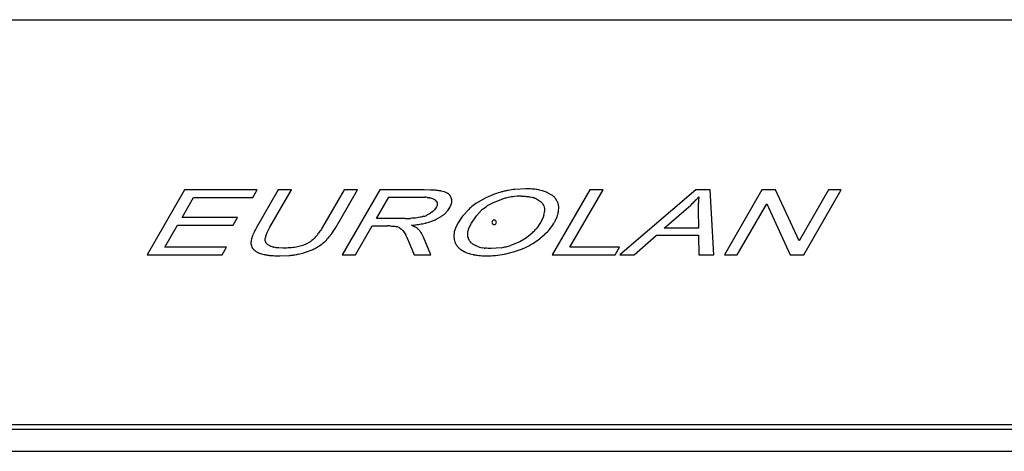
# Model space of a CAD drawing. Units: millimetres. Extents: x 0 to 420, y 0 to 297.
# Drawn here: x 57 to 64, y 268 to 271 of the extents above; entities that cross this region are included whole.
import ezdxf

# ---------------------------------------------------------------- set-up
doc = ezdxf.new("R2010")
doc.units = ezdxf.units.MM
doc.header["$LTSCALE"] = 23.1
doc.layers.get('0').update_dxf_attribs({"linetype": 'CONTINUOUS'})

msp = doc.modelspace()

# ---------------------------------------------------------------- linework, layer by layer
at = {"color": 3, "linetype": 'CONTINUOUS'}
for p, q in [((42.391461, 270.880158), (78.067461, 270.880158)), ((57.939368, 269.620158), (57.66224, 269.140158)), ((58.477321, 269.620158), (57.939368, 269.620158)), ((58.444618, 269.563514), (58.477321, 269.620158)), ((58.63211, 269.620158), (58.471996, 269.342832)), ((58.57064, 269.343159), (58.730566, 269.620158)), ((58.730566, 269.620158), (58.63211, 269.620158)), ((59.118806, 269.620158), (58.958881, 269.343159)), ((59.057147, 269.342832), (59.217261, 269.620158)), ((59.382707, 269.620158), (59.105579, 269.140158)), ((59.217261, 269.620158), (59.118806, 269.620158)), ((59.712585, 269.620158), (59.382707, 269.620158)), ((59.75936, 269.619224), (59.712585, 269.620158)), ((59.856259, 269.607061), (59.837809, 269.611447)), ((59.895545, 269.586537), (59.890842, 269.590478)), ((60.236053, 269.590115), (60.167008, 269.560977)), ((60.463022, 269.628671), (60.383186, 269.624187)), ((60.584869, 269.61385), (60.563014, 269.619284)), ((60.655172, 269.582012), (60.630143, 269.596718)), ((60.936175, 269.620158), (60.659047, 269.140158)), ((60.790206, 269.196802), (61.034631, 269.620158)), ((61.034631, 269.620158), (60.936175, 269.620158)), ((61.722298, 269.620158), (61.159446, 269.140158)), ((61.828367, 269.620158), (61.722298, 269.620158)), ((61.85574, 269.140158), (61.828367, 269.620158)), ((62.210516, 269.620158), (61.933388, 269.140158)), ((62.31151, 269.620158), (62.210516, 269.620158)), ((62.484706, 269.243296), (62.31151, 269.620158)), ((62.702287, 269.620158), (62.484706, 269.243296)), ((62.519555, 269.140158), (62.796683, 269.620158)), ((62.796683, 269.620158), (62.702287, 269.620158)), ((57.920242, 269.416502), (58.00512, 269.563514)), ((58.00512, 269.563514), (58.444618, 269.563514)), ((59.358856, 269.408316), (59.450539, 269.567116)), ((59.450539, 269.567116), (59.686021, 269.567116)), ((59.750679, 269.562239), (59.757694, 269.56079)), ((59.789861, 269.548258), (59.793962, 269.545087)), ((59.793962, 269.545087), (59.802377, 269.535885)), ((59.901887, 269.489189), (59.912134, 269.511602)), ((59.912341, 269.561432), (59.906964, 269.572622)), ((59.912134, 269.511602), (59.915856, 269.527407)), ((59.91597, 269.546739), (59.912341, 269.561432)), ((59.915856, 269.527407), (59.91597, 269.546739)), ((60.167008, 269.560977), (60.094878, 269.519001)), ((60.181147, 269.503612), (60.224954, 269.527498)), ((60.224954, 269.527498), (60.294175, 269.553481)), ((60.504505, 269.566501), (60.515159, 269.563707)), ((60.515156, 269.563699), (60.517709, 269.56296)), ((60.55043, 269.549762), (60.572615, 269.534874)), ((60.572615, 269.534874), (60.586913, 269.519349)), ((60.586913, 269.519349), (60.596462, 269.501445)), ((60.696655, 269.534521), (60.691725, 269.543765)), ((61.650914, 269.478057), (61.683489, 269.507573)), ((61.710301, 269.533834), (61.711866, 269.535428)), ((61.743937, 269.569735), (61.74086, 269.54062)), ((62.027784, 269.140158), (62.245554, 269.517348)), ((62.245554, 269.517348), (62.418562, 269.140158)), ((59.774021, 269.459172), (59.755641, 269.44597)), ((59.789028, 269.47354), (59.780448, 269.464741)), ((59.800386, 269.489189), (59.789028, 269.47354)), ((59.805502, 269.500023), (59.803498, 269.495381)), ((59.861454, 269.441761), (59.886514, 269.467075)), ((59.886514, 269.467075), (59.901887, 269.489189)), ((60.041288, 269.476108), (59.994261, 269.425124)), ((60.0989, 269.429017), (60.13684, 269.469372)), ((60.596438, 269.433059), (60.588386, 269.410334)), ((60.596462, 269.501445), (60.601128, 269.481986)), ((60.601128, 269.481986), (60.601412, 269.459901)), ((60.706581, 269.470989), (60.707213, 269.485338)), ((61.48792, 269.337266), (61.650914, 269.478057)), ((61.73925, 269.470199), (61.740149, 269.337266)), ((57.793399, 269.196802), (57.887728, 269.360185)), ((57.887728, 269.360185), (58.299313, 269.360185)), ((58.331828, 269.416502), (57.920242, 269.416502)), ((58.299313, 269.360185), (58.331828, 269.416502)), ((59.570485, 269.408316), (59.358856, 269.408316)), ((59.631305, 269.352585), (59.616862, 269.358548)), ((59.68115, 269.417157), (59.648645, 269.412138)), ((59.728154, 269.376649), (59.746499, 269.381887)), ((59.800907, 269.403082), (59.838084, 269.42427)), ((59.959684, 269.373937), (59.942222, 269.337379)), ((59.994261, 269.425124), (59.959684, 269.373937)), ((60.04295, 269.336296), (60.060618, 269.372955)), ((60.060618, 269.372955), (60.0989, 269.429017)), ((60.214056, 269.386068), (60.212961, 269.380158)), ((60.212961, 269.380158), (60.214063, 269.374228)), ((60.217297, 269.391303), (60.214056, 269.386068)), ((60.214063, 269.374228), (60.216992, 269.369358)), ((60.241625, 269.369013), (60.244867, 269.374249)), ((60.244859, 269.386088), (60.241931, 269.390959)), ((60.245961, 269.380158), (60.244859, 269.386088)), ((60.244867, 269.374249), (60.245961, 269.380158)), ((60.573106, 269.379831), (60.544928, 269.338135)), ((60.588386, 269.410334), (60.573106, 269.379831)), ((58.471996, 269.342832), (58.462776, 269.326079)), ((58.550195, 269.304342), (58.557474, 269.319152)), ((58.557474, 269.319152), (58.57064, 269.343159)), ((59.028736, 269.298472), (59.057147, 269.342832)), ((59.204035, 269.140158), (59.327098, 269.35331)), ((59.327098, 269.35331), (59.441286, 269.35331)), ((59.478715, 269.352316), (59.494452, 269.350684)), ((59.494452, 269.350684), (59.507723, 269.347802)), ((59.507723, 269.347803), (59.507868, 269.347763)), ((59.531878, 269.338132), (59.542848, 269.330526)), ((59.542848, 269.330526), (59.551434, 269.322065)), ((59.551434, 269.322065), (59.553735, 269.319369)), ((59.553735, 269.319369), (59.563416, 269.30602)), ((59.563416, 269.30602), (59.5749, 269.28643)), ((59.662184, 269.334517), (59.656751, 269.338846)), ((59.707286, 269.270799), (59.694712, 269.295097)), ((59.934439, 269.310945), (59.930903, 269.27866)), ((59.942222, 269.337379), (59.934439, 269.310945)), ((60.033653, 269.287501), (60.034486, 269.304013)), ((60.035653, 269.271239), (60.033653, 269.287501)), ((60.509587, 269.299542), (60.468968, 269.266597)), ((60.5534, 269.248828), (60.602467, 269.289532)), ((61.263992, 269.140158), (61.429632, 269.285533)), ((61.429632, 269.285533), (61.740731, 269.285533)), ((61.740149, 269.337266), (61.48792, 269.337266)), ((61.740731, 269.285533), (61.743582, 269.140158)), ((58.430282, 269.226828), (58.4306, 269.222283)), ((58.430807, 269.237364), (58.430337, 269.230063)), ((58.4306, 269.222283), (58.433557, 269.206279)), ((58.536091, 269.263686), (58.537145, 269.268524)), ((58.540762, 269.281103), (58.540995, 269.281812)), ((58.570554, 269.20519), (58.553593, 269.215379)), ((59.000694, 269.262935), (59.009045, 269.272696)), ((59.584925, 269.26664), (59.585871, 269.264633)), ((59.596643, 269.240022), (59.637443, 269.140158)), ((59.761274, 269.140158), (59.707286, 269.270799)), ((59.930903, 269.27866), (59.933009, 269.25407)), ((59.941187, 269.227462), (59.94584, 269.218449)), ((60.042455, 269.252555), (60.041363, 269.254763)), ((60.063036, 269.226523), (60.053666, 269.236093)), ((60.418515, 269.236673), (60.349785, 269.208547)), ((60.468968, 269.266597), (60.418515, 269.236673)), ((57.66224, 269.140158), (58.217448, 269.140158)), ((58.250152, 269.196802), (57.793399, 269.196802)), ((58.217448, 269.140158), (58.250152, 269.196802)), ((58.453642, 269.175708), (58.465004, 269.166904)), ((58.465004, 269.166904), (58.486905, 269.155151)), ((58.59725, 269.196286), (58.595227, 269.196768)), ((58.610499, 269.193589), (58.597251, 269.196288)), ((58.669062, 269.189271), (58.636988, 269.190429)), ((58.755434, 269.140079), (58.770233, 269.142631)), ((58.794068, 269.203374), (58.775006, 269.19883)), ((58.833486, 269.158494), (58.883599, 269.177717)), ((58.913437, 269.192515), (58.923499, 269.198311)), ((59.105579, 269.140158), (59.204035, 269.140158)), ((59.637443, 269.140158), (59.761274, 269.140158)), ((59.981876, 269.179557), (60.006579, 269.164523)), ((60.052139, 269.1469), (60.073232, 269.141606)), ((60.156332, 269.18936), (60.140154, 269.191993)), ((60.281085, 269.192143), (60.206618, 269.186325)), ((60.306727, 269.145092), (60.37343, 269.161441)), ((60.37343, 269.161441), (60.438438, 269.184359)), ((60.659047, 269.140158), (61.12392, 269.140158)), ((61.156624, 269.196802), (60.790206, 269.196802)), ((61.12392, 269.140158), (61.156624, 269.196802)), ((61.159446, 269.140158), (61.263992, 269.140158)), ((61.743582, 269.140158), (61.85574, 269.140158)), ((61.933388, 269.140158), (62.027784, 269.140158)), ((62.418562, 269.140158), (62.519555, 269.140158)), ((58.644608, 269.131973), (58.712554, 269.134882)), ((42.259461, 267.850158), (78.139461, 267.850158)), ((78.067461, 267.880158), (42.391461, 267.880158)), ((42.289473, 267.685158), (78.079473, 267.685158))]:
    msp.add_line(p, q, dxfattribs=at)
for centre, radius, start, end in [((59.778887, 269.300028), 0.316951, 80.5557742, 80.8817087), ((59.782173, 269.319398), 0.297305, 79.2142616, 80.567859), ((59.840029, 269.52371), 0.08392, 57.2197178, 63.663005), ((59.840741, 269.525081), 0.082382, 52.5440917, 57.1200316), ((59.851756, 269.538856), 0.064737, 37.5612149, 47.4368222), ((59.854138, 269.540723), 0.061711, 31.1257144, 37.5354015), ((60.459282, 268.962296), 0.666325, 105.2689218, 109.5735462), ((60.461546, 268.954869), 0.674086, 103.1124156, 105.288246), ((60.455901, 268.979438), 0.648877, 100.8377891, 103.1191358), ((60.454808, 268.983188), 0.644988, 96.3755119, 100.8051216), ((60.489515, 269.285684), 0.341585, 78.1566849, 78.6950814), ((60.484214, 269.260408), 0.367411, 77.6158447, 78.1566737), ((60.486533, 269.259156), 0.368059, 73.0308713, 74.5044225), ((60.572354, 269.462532), 0.145383, 52.6528081, 55.271898), ((60.577677, 269.469532), 0.136589, 46.9331247, 52.6465583), ((59.696913, 269.236406), 0.330389, 83.5113578, 86.5701552), ((59.714847, 269.373314), 0.192282, 79.2606751, 79.8936678), ((60.435986, 269.084543), 0.489921, 106.5008928, 106.8257965), ((60.432145, 269.09755), 0.476359, 103.2245212, 106.5023115), ((60.435207, 269.082991), 0.491233, 98.0105804, 103.183708), ((60.431066, 269.118387), 0.455605, 89.8875468, 98.1152319), ((60.444858, 269.315586), 0.257879, 72.6525432, 74.1808373), ((60.453641, 269.343855), 0.228277, 71.8353784, 72.6411017), ((60.574966, 269.4667), 0.14051, 45.2267081, 46.9141817), ((60.574245, 269.465937), 0.141559, 44.5454173, 45.2370238), ((60.599851, 269.489681), 0.106626, 34.1639871, 39.7025819), ((60.59598, 269.487064), 0.111299, 32.1047081, 34.1593967), ((60.594068, 269.485855), 0.113561, 30.6678299, 32.1088098), ((60.605075, 269.491202), 0.101321, 21.5179735, 25.3151198), ((60.98307, 270.249508), 1.020322, 313.3512595, 315.2075639), ((60.969696, 270.262905), 1.039251, 315.202912, 315.4496459), ((60.964279, 270.268224), 1.046843, 315.5724587, 315.8773145), ((61.005967, 270.228012), 0.988922, 315.8682235, 316.9096521), ((61.045121, 270.191178), 0.935165, 316.9188962, 318.3539481), ((63.025468, 269.481949), 1.286272, 178.832911, 180.5234123), ((59.642094, 269.632537), 0.218577, 291.6017782, 295.0483294), ((59.684444, 269.568986), 0.141719, 309.2047556, 310.6781947), ((59.69098, 269.561396), 0.131703, 310.6738663, 312.7887722), ((59.6965, 269.546014), 0.118411, 331.3217651, 333.2303163), ((59.718199, 269.535043), 0.094097, 333.2436171, 335.0625717), ((60.338808, 269.161948), 0.432676, 130.9718884, 133.4417361), ((60.397234, 269.177828), 0.390894, 129.609819, 131.7698477), ((60.420934, 269.479518), 0.18156, 345.1727136, 351.809034), ((60.457453, 269.474467), 0.144693, 351.7287505, 354.2224519), ((60.493332, 269.498839), 0.215641, 340.8481382, 343.7426114), ((60.497173, 269.497942), 0.211703, 343.6846789, 345.3207071), ((60.552365, 269.483791), 0.154746, 350.9513289, 354.500224), ((60.534534, 269.485655), 0.172674, 354.4515343, 355.1277694), ((59.571015, 270.299674), 0.891358, 269.9659372, 272.3083333), ((59.575244, 270.169916), 0.761535, 272.3836274, 272.7504907), ((59.641975, 269.63298), 0.219032, 288.0909494, 291.5881463), ((59.601166, 269.850761), 0.490814, 284.032669, 284.2444754), ((59.593495, 269.880805), 0.521822, 284.2491592, 284.954525), ((59.602729, 269.856132), 0.495553, 286.864965, 288.6324069), ((59.693652, 269.647649), 0.266005, 302.8859322, 304.1592147), ((60.229501, 269.380198), 0.016552, 220.9142778, 230.4471527), ((60.229506, 269.38011), 0.016562, 130.8646292, 137.485567), ((60.229361, 269.380276), 0.016342, 115.669446, 130.8592923), ((60.229342, 269.380021), 0.016314, 230.4782217, 244.1811735), ((60.229577, 269.380483), 0.016833, 244.1466035, 252.8609728), ((60.22955, 269.379898), 0.016764, 106.9969118, 115.6926916), ((60.229456, 269.380044), 0.016378, 252.8140985, 265.3533966), ((60.22946, 269.380232), 0.016418, 94.4899629, 107.0368287), ((60.229461, 269.380137), 0.016471, 265.3625973, 274.4824688), ((60.229462, 269.380179), 0.016471, 85.3625972, 94.4824688), ((60.229463, 269.380084), 0.016418, 274.4899629, 287.0368287), ((60.229467, 269.380272), 0.016378, 72.8140985, 85.3533966), ((60.229373, 269.380418), 0.016764, 286.9969118, 295.6926916), ((60.229345, 269.379834), 0.016833, 64.1466035, 72.8609728), ((60.229561, 269.380041), 0.016342, 295.669446, 310.8592923), ((60.22958, 269.380296), 0.016314, 50.4782217, 64.1811735), ((60.229422, 269.380118), 0.016552, 40.9142778, 50.4471527), ((60.229416, 269.380206), 0.016562, 310.8646292, 317.485567), ((60.490828, 269.499951), 0.218372, 337.5692734, 340.788102), ((58.673598, 269.195109), 0.247181, 156.425704, 161.0093137), ((58.776535, 269.149905), 0.359605, 154.948764, 156.3838195), ((58.65372, 269.502613), 0.343168, 319.1169258, 321.3574301), ((58.648674, 269.506445), 0.349502, 321.3834709, 323.5647836), ((58.68715, 269.538895), 0.417709, 320.4102069, 323.2700055), ((58.66324, 269.556779), 0.447568, 323.2656578, 324.7500843), ((59.442157, 268.575382), 0.777928, 88.6464992, 90.0640985), ((59.477579, 269.237479), 0.114368, 67.932362, 74.7176885), ((59.478521, 269.23953), 0.112113, 61.5806893, 67.9850078), ((59.209121, 269.088661), 0.415821, 25.0362379, 28.3992191), ((59.523285, 269.105633), 0.269544, 65.4541814, 66.3747165), ((59.561117, 269.188515), 0.178435, 64.0092884, 65.4484521), ((59.569002, 269.204869), 0.160279, 62.4786495, 63.9810061), ((59.570847, 269.208132), 0.156534, 59.7589217, 62.5256516), ((59.591566, 269.243778), 0.115304, 57.8106529, 59.7326462), ((59.605152, 269.26547), 0.089708, 56.6864057, 57.7729655), ((59.609966, 269.27279), 0.080948, 54.6912639, 56.6888583), ((59.542688, 269.203131), 0.177681, 31.171419, 40.0528405), ((60.251878, 269.57106), 0.374346, 313.5053718, 316.0885373), ((60.25904, 269.56476), 0.364817, 316.0212629, 321.5960778), ((60.306095, 269.605716), 0.433384, 313.1475217, 313.36725), ((58.503053, 269.228307), 0.072737, 178.6172628, 181.1645212), ((58.575356, 269.221928), 0.145375, 166.1158017, 166.9794733), ((58.683992, 269.23264), 0.151167, 164.0676247, 166.2683516), ((58.578657, 269.251398), 0.043431, 197.3334212, 202.5531606), ((58.720458, 269.222348), 0.189058, 161.8938249, 164.1019396), ((58.584237, 269.254764), 0.04995, 212.8997206, 218.2083516), ((58.736511, 269.418898), 0.224866, 304.8231206, 305.8460231), ((58.716375, 269.446715), 0.259206, 305.8529562, 307.327237), ((58.702805, 269.464598), 0.281655, 307.3166028, 309.2448782), ((58.691421, 269.535743), 0.412412, 317.4446498, 318.5846079), ((59.14903, 269.059929), 0.482426, 24.8374351, 25.1077481), ((60.034194, 269.270131), 0.10234, 200.8245614, 204.6441922), ((60.044689, 269.275079), 0.113945, 209.8078806, 211.3782954), ((60.042881, 269.273968), 0.111824, 211.3747939, 213.3925792), ((60.039232, 269.271573), 0.107459, 213.3970973, 218.8917545), ((60.126997, 269.293498), 0.094016, 193.6949402, 199.1677358), ((60.105211, 269.28443), 0.070404, 204.9219392, 207.4015116), ((60.13503, 269.30689), 0.107905, 228.1453009, 232.3535866), ((60.221378, 269.707094), 0.566017, 292.7743669, 299.6097011), ((60.238021, 269.679431), 0.533744, 299.5236987, 306.2194788), ((58.491624, 269.223873), 0.060675, 196.8568647, 198.9364496), ((58.509966, 269.237383), 0.083546, 222.1000609, 223.5521535), ((58.510819, 269.238119), 0.084671, 223.5152972, 227.5058579), ((58.622953, 269.575144), 0.443059, 257.5840941, 259.0735337), ((58.603946, 269.477674), 0.343753, 259.1048145, 263.789936), ((58.640327, 269.382465), 0.191097, 254.6149272, 256.9726133), ((58.663241, 269.722462), 0.589641, 276.2279806, 278.9954543), ((58.663618, 269.717773), 0.584954, 280.5018148, 281.5488411), ((58.721871, 269.542387), 0.398933, 293.9169334, 295.6594233), ((58.735117, 269.514885), 0.368408, 295.6545549, 298.9492556), ((58.736378, 269.51187), 0.365163, 300.8273219, 302.2739366), ((60.064485, 269.294304), 0.141446, 223.7122849, 224.3821286), ((60.063719, 269.29352), 0.140351, 224.3721678, 226.0413335), ((60.060993, 269.29076), 0.136472, 226.0607329, 231.783541), ((60.066565, 269.297862), 0.145499, 231.7895576, 234.4027354), ((60.146874, 269.486687), 0.352733, 252.6406353, 254.421121), ((60.152533, 269.497886), 0.364984, 257.4517556, 258.1498588), ((60.14724, 269.472765), 0.339312, 258.1533782, 258.5501116), ((60.176495, 269.395828), 0.206892, 250.5570239, 251.0520758), ((60.182153, 269.412678), 0.224666, 251.0828187, 254.4713829), ((60.184583, 269.420614), 0.232963, 254.4179459, 259.0023781), ((60.192681, 269.478153), 0.291072, 262.8262193, 263.9728139), ((60.171329, 269.826977), 0.695202, 275.5194216, 281.230817), ((60.21018, 269.641562), 0.454979, 278.9657465, 283.8420362), ((60.210092, 269.641054), 0.454507, 283.8681592, 287.8996906), ((60.221085, 269.708806), 0.567709, 292.5111986, 292.7347874), ((58.617601, 269.601797), 0.468625, 263.7717864, 264.1041463), ((58.620945, 269.634208), 0.501208, 264.1045306, 264.4761463), ((58.625388, 269.680459), 0.547672, 264.4792545, 265.0588666), ((58.628977, 269.721467), 0.588837, 265.0545697, 265.2777621), ((58.658969, 269.761137), 0.628551, 274.8905387, 276.2326207)]:
    msp.add_arc(centre, radius, start, end, dxfattribs=at)
for points in [[(59.794629, 269.617131), (59.782898, 269.618167), (59.771129, 269.618793), (59.75936, 269.619224)], [(59.829115, 269.612974), (59.817683, 269.614809), (59.806163, 269.616112), (59.794629, 269.617131)], [(59.87726, 269.598919), (59.870535, 269.602258), (59.86343, 269.604836), (59.856259, 269.607061)], [(60.556476, 269.620641), (60.545365, 269.622862), (60.534111, 269.624414), (60.522832, 269.625505)], [(59.686021, 269.567116), (59.696245, 269.567068), (59.706474, 269.566825), (59.716679, 269.566203)], [(59.734249, 269.564679), (59.739047, 269.564128), (59.743834, 269.56346), (59.748588, 269.562612)], [(59.75769, 269.560772), (59.768915, 269.558246), (59.780345, 269.554726), (59.789857, 269.548252)], [(59.808132, 269.509162), (59.807578, 269.506041), (59.806646, 269.50298), (59.805505, 269.500022)], [(59.806699, 269.527589), (59.807713, 269.524572), (59.808413, 269.521416), (59.808654, 269.518243)], [(60.094878, 269.519001), (60.081062, 269.509655), (60.067708, 269.499561), (60.055107, 269.488632)], [(60.148017, 269.478974), (60.158617, 269.487752), (60.169652, 269.496045), (60.181145, 269.503615)], [(60.473738, 269.571673), (60.484084, 269.570617), (60.494391, 269.568922), (60.504502, 269.56649)], [(60.681886, 269.557794), (60.679746, 269.560371), (60.677483, 269.562849), (60.675133, 269.565237)], [(60.705064, 269.50818), (60.703779, 269.515055), (60.701897, 269.521858), (60.699334, 269.528366)], [(60.707218, 269.485338), (60.707228, 269.492986), (60.706559, 269.50068), (60.705064, 269.50818)], [(61.740859, 269.54062), (61.740083, 269.529814), (61.739695, 269.51898), (61.739463, 269.508148)], [(59.755641, 269.44597), (59.748928, 269.441664), (59.741861, 269.437893), (59.734636, 269.434517)], [(59.843013, 269.427535), (59.849435, 269.431897), (59.855623, 269.436634), (59.861466, 269.441747)], [(60.701966, 269.444294), (60.703272, 269.449292), (60.704368, 269.454353), (60.705185, 269.459453)], [(59.648645, 269.412138), (59.636401, 269.410742), (59.624097, 269.409849), (59.611788, 269.409258)], [(59.680429, 269.366524), (59.693775, 269.368683), (59.70706, 269.371317), (59.720176, 269.374595)], [(59.70999, 269.424775), (59.700539, 269.421687), (59.690877, 269.419218), (59.68115, 269.417157)], [(60.644594, 269.335489), (60.655555, 269.349415), (60.665671, 269.36409), (60.674417, 269.379503)], [(58.462757, 269.326089), (58.458557, 269.318221), (58.45453, 269.310255), (58.450758, 269.302172)], [(58.540762, 269.281103), (58.54336, 269.289049), (58.546688, 269.296754), (58.550214, 269.304334)], [(59.460532, 269.353093), (59.466597, 269.35295), (59.472664, 269.352747), (59.478715, 269.352318)], [(59.678694, 269.317468), (59.673609, 269.323528), (59.668094, 269.329258), (59.662184, 269.334517)], [(58.433718, 269.254681), (58.4324, 269.248978), (58.431396, 269.243188), (58.430807, 269.237364)], [(58.439871, 269.275545), (58.437749, 269.269379), (58.435792, 269.263144), (58.434228, 269.256813)], [(58.535095, 269.250827), (58.5349, 269.255121), (58.535295, 269.259461), (58.536091, 269.263686)], [(58.537198, 269.238458), (58.535952, 269.24245), (58.535292, 269.246649), (58.535095, 269.250827)], [(58.553594, 269.21538), (58.550421, 269.217865), (58.547483, 269.220705), (58.544988, 269.223869)], [(58.864919, 269.234301), (58.857715, 269.229291), (58.85012, 269.224775), (58.842181, 269.221036)], [(58.913171, 269.278004), (58.903344, 269.266647), (58.892622, 269.255971), (58.88099, 269.24647)], [(58.931363, 269.203123), (58.943214, 269.210606), (58.954761, 269.218706), (58.965304, 269.227941)], [(58.965304, 269.227941), (58.975991, 269.236767), (58.98584, 269.246617), (58.995214, 269.256828)], [(59.586833, 269.262569), (59.590276, 269.255131), (59.593526, 269.247602), (59.596643, 269.240022)], [(59.933009, 269.25407), (59.934233, 269.247157), (59.936047, 269.240311), (59.93854, 269.233748)], [(60.053666, 269.236093), (60.049477, 269.240993), (60.045675, 269.246306), (60.042706, 269.252028)], [(58.434232, 269.204183), (58.435678, 269.19997), (58.43763, 269.195907), (58.439948, 269.192104)], [(58.439948, 269.192104), (58.442273, 269.188289), (58.444983, 269.184687), (58.447977, 269.181372)], [(58.509266, 269.146989), (58.515356, 269.145279), (58.521514, 269.143806), (58.527693, 269.142447)], [(58.589628, 269.198216), (58.583103, 269.200021), (58.576658, 269.202263), (58.570554, 269.20519)], [(58.636988, 269.190428), (58.628117, 269.191044), (58.619256, 269.19204), (58.610499, 269.193587)], [(58.775003, 269.198844), (58.760509, 269.195739), (58.745783, 269.193618), (58.73102, 269.192294)], [(59.955593, 269.204105), (59.957699, 269.201495), (59.959928, 269.198983), (59.962244, 269.196559)], [(60.079883, 269.140206), (60.091438, 269.137866), (60.103151, 269.136258), (60.114888, 269.135141)], [(60.206618, 269.186325), (60.191765, 269.18648), (60.17689, 269.187128), (60.162118, 269.188691)], [(60.175746, 269.131973), (60.196587, 269.131912), (60.217452, 269.132988), (60.238196, 269.134998)]]:
    msp.add_open_spline(points, degree=3, dxfattribs=at)
for points, knots in [([(60.522832, 269.625505), (60.51848, 269.625925), (60.498582, 269.627597), (60.478615, 269.628454), (60.463022, 269.628671)], [0, 0, 0, 0, 0.21899636, 1, 1, 1, 1]), ([(60.630143, 269.596718), (60.627613, 269.598051), (60.615956, 269.603825), (60.603655, 269.608225), (60.593954, 269.61119)], [0, 0, 0, 0, 0.21992561, 1, 1, 1, 1]), ([(59.802377, 269.535885), (59.803355, 269.53455), (59.80505, 269.531899), (59.806229, 269.528986), (59.806699, 269.527589)], [0, 0, 0, 0, 0.5289104, 1, 1, 1, 1]), ([(59.808654, 269.518243), (59.808771, 269.516704), (59.808775, 269.513655), (59.808394, 269.510634), (59.808132, 269.509162)], [0, 0, 0, 0, 0.50781654, 1, 1, 1, 1]), ([(60.431961, 269.573992), (60.435824, 269.573937), (60.449769, 269.573582), (60.463704, 269.572697), (60.473738, 269.571673)], [0, 0, 0, 0, 0.27696009, 1, 1, 1, 1]), ([(60.524806, 269.560756), (60.527317, 269.559932), (60.5361, 269.556871), (60.544631, 269.553036), (60.55043, 269.549762)], [0, 0, 0, 0, 0.28411937, 1, 1, 1, 1]), ([(59.616862, 269.358548), (59.622716, 269.359091), (59.643964, 269.361253), (59.665149, 269.364051), (59.680429, 269.366524)], [0, 0, 0, 0, 0.27526737, 1, 1, 1, 1]), ([(59.761056, 269.386553), (59.764921, 269.387858), (59.778484, 269.392657), (59.791744, 269.398358), (59.800907, 269.403082)], [0, 0, 0, 0, 0.28351002, 1, 1, 1, 1]), ([(60.674417, 269.379503), (60.676256, 269.382801), (60.682823, 269.394931), (60.688861, 269.407364), (60.692678, 269.416627)], [0, 0, 0, 0, 0.27370315, 1, 1, 1, 1]), ([(58.958881, 269.343159), (58.956394, 269.33898), (58.947217, 269.3239), (58.937457, 269.309159), (58.929858, 269.298871)], [0, 0, 0, 0, 0.27548898, 1, 1, 1, 1]), ([(60.034584, 269.304001), (60.034873, 269.30636), (60.036499, 269.317382), (60.03975, 269.328141), (60.042948, 269.336297)], [0, 0, 0, 0, 0.21337996, 1, 1, 1, 1]), ([(60.603688, 269.290661), (60.60763, 269.294385), (60.622075, 269.308566), (60.635431, 269.323846), (60.644594, 269.335489)], [0, 0, 0, 0, 0.26795517, 1, 1, 1, 1]), ([(58.542298, 269.227633), (58.541565, 269.228767), (58.540204, 269.231081), (58.539059, 269.233511), (58.538548, 269.23474)], [0, 0, 0, 0, 0.50341438, 1, 1, 1, 1]), ([(58.842181, 269.221036), (58.839068, 269.219377), (58.823672, 269.21188), (58.8072, 269.206831), (58.794065, 269.203385)], [0, 0, 0, 0, 0.20624469, 1, 1, 1, 1]), ([(60.041363, 269.254763), (60.040763, 269.256054), (60.039643, 269.258652), (60.038654, 269.261303), (60.038193, 269.262629)], [0, 0, 0, 0, 0.50336921, 1, 1, 1, 1]), ([(60.107628, 269.200734), (60.097611, 269.204271), (60.084312, 269.210704), (60.072281, 269.219017), (60.069123, 269.221451)], [0, 0, 0, 0, 0.72708205, 1, 1, 1, 1]), ([(58.486905, 269.155151), (58.488408, 269.154439), (58.495654, 269.151188), (58.503223, 269.148686), (58.509266, 269.146989)], [0, 0, 0, 0, 0.20947675, 1, 1, 1, 1]), ([(58.73102, 269.192294), (58.726528, 269.191892), (58.70591, 269.190281), (58.685231, 269.189467), (58.669062, 269.189271)], [0, 0, 0, 0, 0.2180594, 1, 1, 1, 1]), ([(58.780727, 269.144662), (58.794412, 269.147458), (58.812132, 269.151695), (58.829488, 269.157143), (58.833486, 269.158494)], [0, 0, 0, 0, 0.76799366, 1, 1, 1, 1]), ([(60.006579, 269.164523), (60.008988, 269.163192), (60.020237, 269.157375), (60.032179, 269.152981), (60.041631, 269.15002)], [0, 0, 0, 0, 0.21741979, 1, 1, 1, 1]), ([(58.580501, 269.134629), (58.585117, 269.134248), (58.606455, 269.132732), (58.627851, 269.13213), (58.644608, 269.131973)], [0, 0, 0, 0, 0.21654461, 1, 1, 1, 1]), ([(60.114888, 269.135141), (60.1193, 269.134721), (60.139547, 269.133044), (60.159862, 269.132187), (60.175746, 269.131973)], [0, 0, 0, 0, 0.21812248, 1, 1, 1, 1])]:
    msp.add_open_spline(points, degree=3, knots=knots, dxfattribs=at)

doc.saveas('drawing.dxf')
